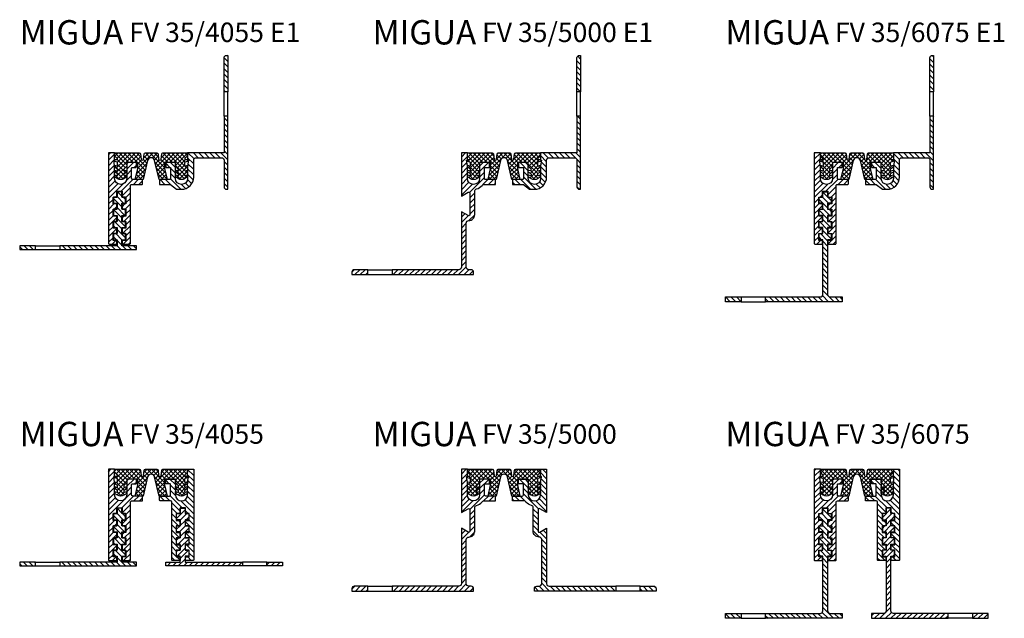
# Model space of a CAD drawing. Units: millimetres. Extents: x -65 to 1227, y -92 to 485.
# Drawn here: x 526 to 931, y -61 to 185 of the extents above; entities that cross this region are included whole.
import ezdxf

# ---------------------------------------------------------------- set-up
doc = ezdxf.new("R2010")
doc.units = ezdxf.units.MM
doc.layers.add('AM_0', color=7, linetype='Continuous', lineweight=50)
doc.layers.add('GEOMETRIE', color=4, linetype='Continuous')
doc.layers.add('SCHRAFFUR', color=3, linetype='Continuous')
doc.styles.add('ISO 8', font='iso8.shx', dxfattribs={"oblique": 15})
doc.styles.add('MIGUA', font='iso8.shx')
pattern_1 = [(135, (0, 0), (1.122532, 1.122532), [])]
pattern_2 = [(45, (0, 0), (1.122532, -1.122532), [])]

# ---------------------------------------------------------------- blocks, each defined once
blk = doc.blocks.new('FV35EINL')
at = {"layer": 'SCHRAFFUR'}
h = blk.add_hatch(dxfattribs=at)
h.set_pattern_fill('ANSI37', color=256, scale=0.4, style=0)
edge = h.paths.add_edge_path()
edge.add_line((5.5, -4), (5.5, -6.43))
edge.add_line((5.5, -6.43), (6.56, -11))
edge.add_line((6.56, -11), (3.27, -11))
edge.add_line((3.27, -11), (1.46, -3.16))
edge.add_arc((0, -3.5), 1.5, 13, 90)
edge.add_arc((0, -3.5), 1.5, 90, 167)
edge.add_line((-1.46, -3.16), (-3.27, -11))
edge.add_line((-3.27, -11), (-6.56, -11))
edge.add_line((-6.56, -11), (-5.5, -6.43))
edge.add_line((-5.5, -6.43), (-5.5, -4))
edge.add_line((-5.5, -4), (-10, -4))
edge.add_line((-10, -4), (-10, -5.55))
edge.add_line((-10, -5.55), (-11.16, -6.72))
edge.add_arc((-10.95, -6.93), 0.3, 135, 180)
edge.add_line((-11.25, -6.93), (-11.25, -7.04))
edge.add_arc((-10.95, -7.04), 0.3, 180, 284.5222)
edge.add_line((-10.87, -7.33), (-10, -7.11))
edge.add_line((-10, -7.11), (-10, -7.95))
edge.add_line((-10, -7.95), (-11.11, -8.68))
edge.add_arc((-10.95, -8.93), 0.3, 123.0773, 180)
edge.add_line((-11.25, -8.93), (-11.25, -9.05))
edge.add_arc((-10.95, -9.05), 0.3, 180, 285)
edge.add_line((-10.87, -9.34), (-10, -9.11))
edge.add_line((-10, -9.11), (-10, -9.92))
edge.add_line((-10, -9.92), (-11.22, -10.65))
edge.add_arc((-12.5, -8.5), 2.5, 239.1378, 300.8622, ccw=False)
edge.add_line((-13.78, -10.65), (-15, -9.92))
edge.add_line((-15, -9.92), (-15, -9.11))
edge.add_line((-15, -9.11), (-14.13, -9.34))
edge.add_arc((-14.05, -9.05), 0.3, 255, 360)
edge.add_line((-13.75, -9.05), (-13.75, -8.8))
edge.add_arc((-14.05, -8.8), 0.3, 360, 420)
edge.add_line((-13.9, -8.54), (-15, -7.91))
edge.add_line((-15, -7.91), (-15, -7.11))
edge.add_line((-15, -7.11), (-14.13, -7.34))
edge.add_arc((-14.05, -7.05), 0.3, 255, 360)
edge.add_line((-13.75, -7.05), (-13.75, -6.8))
edge.add_arc((-14.05, -6.8), 0.3, 360, 420)
edge.add_line((-13.9, -6.54), (-15, -5.91))
edge.add_line((-15, -5.91), (-15.03, -5.1))
edge.add_line((-15.03, -5.1), (-14.13, -5.34))
edge.add_arc((-14.05, -5.05), 0.3, 255, 360)
edge.add_line((-13.75, -5.05), (-13.75, -4.1))
edge.add_arc((-14.05, -4.1), 0.3, 360, 435)
edge.add_line((-13.97, -3.81), (-15.24, -3.47))
edge.add_line((-15.24, -3.47), (-15, -2.8))
edge.add_line((-15, -2.8), (-14.13, -2.8))
edge.add_arc((-14.13, -2.5), 0.3, 270, 405)
edge.add_line((-13.92, -2.29), (-15, -1.21))
edge.add_line((-15, -1.21), (-15, 0))
edge.add_line((-15, 0), (-4.85, 0))
edge.add_arc((-4.85, -0.5), 0.5, 6.9181, 90, ccw=False)
edge.add_line((-4.35, -0.44), (-4.1, -2.56))
edge.add_arc((-3.6, -2.5), 0.5, 186.9181, 353.0819)
edge.add_line((-3.1, -2.56), (-2.85, -0.44))
edge.add_arc((-2.35, -0.5), 0.5, 90, 173.0819, ccw=False)
edge.add_line((-2.35, 0), (0, 0))
edge.add_line((0, 0), (2.35, 0))
edge.add_arc((2.35, -0.5), 0.5, 6.9181, 90, ccw=False)
edge.add_line((2.85, -0.44), (3.1, -2.56))
edge.add_arc((3.6, -2.5), 0.5, 186.9181, 353.0819)
edge.add_line((4.1, -2.56), (4.35, -0.44))
edge.add_arc((4.85, -0.5), 0.5, 90, 173.0819, ccw=False)
edge.add_line((4.85, 0), (15, 0))
edge.add_line((15, 0), (15, -1.21))
edge.add_line((15, -1.21), (13.92, -2.29))
edge.add_arc((14.13, -2.5), 0.3, 135, 270)
edge.add_line((14.13, -2.8), (15, -2.8))
edge.add_line((15, -2.8), (15.24, -3.47))
edge.add_line((15.24, -3.47), (13.97, -3.81))
edge.add_arc((14.05, -4.1), 0.3, 105, 180)
edge.add_line((13.75, -4.1), (13.75, -5.05))
edge.add_arc((14.05, -5.05), 0.3, 180, 285)
edge.add_line((14.13, -5.34), (15.03, -5.1))
edge.add_line((15.03, -5.1), (15, -5.91))
edge.add_line((15, -5.91), (13.9, -6.54))
edge.add_arc((14.05, -6.8), 0.3, 120, 180)
edge.add_line((13.75, -6.8), (13.75, -7.05))
edge.add_arc((14.05, -7.05), 0.3, 180, 285)
edge.add_line((14.13, -7.34), (15, -7.11))
edge.add_line((15, -7.11), (15, -7.91))
edge.add_line((15, -7.91), (13.9, -8.54))
edge.add_arc((14.05, -8.8), 0.3, 120, 180)
edge.add_line((13.75, -8.8), (13.75, -9.05))
edge.add_arc((14.05, -9.05), 0.3, 180, 285)
edge.add_line((14.13, -9.34), (15, -9.11))
edge.add_line((15, -9.11), (15, -9.92))
edge.add_line((15, -9.92), (13.78, -10.65))
edge.add_arc((12.5, -8.5), 2.5, 239.1378, 300.8622, ccw=False)
edge.add_line((11.22, -10.65), (10, -9.92))
edge.add_line((10, -9.92), (10, -9.11))
edge.add_line((10, -9.11), (10.87, -9.34))
edge.add_arc((10.95, -9.05), 0.3, 255, 360)
edge.add_line((11.25, -9.05), (11.25, -8.93))
edge.add_arc((10.95, -8.93), 0.3, 0, 56.9227)
edge.add_line((11.11, -8.68), (10, -7.95))
edge.add_line((10, -7.95), (10, -7.11))
edge.add_line((10, -7.11), (10.87, -7.33))
edge.add_arc((10.95, -7.04), 0.3, 255.4778, 360)
edge.add_line((11.25, -7.04), (11.25, -6.93))
edge.add_arc((10.95, -6.93), 0.3, 360, 405)
edge.add_line((11.16, -6.72), (10, -5.55))
edge.add_line((10, -5.55), (10, -4))
edge.add_line((10, -4), (5.5, -4))
at = {"layer": 'GEOMETRIE'}
blk.add_lwpolyline([(5.5, -4), (5.5, -6.43), (6.56, -11), (3.27, -11), (1.46, -3.16, 0.349216), (0, -2, 0.349216), (-1.46, -3.16), (-3.27, -11), (-6.56, -11), (-5.5, -6.43), (-5.5, -4), (-10, -4), (-10, -5.55), (-11.16, -6.72, 0.198912), (-11.25, -6.93), (-11.25, -7.04, 0.490556), (-10.87, -7.33), (-10, -7.11), (-10, -7.95), (-11.11, -8.68, 0.253608), (-11.25, -8.93), (-11.25, -9.05, 0.493145), (-10.87, -9.34), (-10, -9.11), (-10, -9.92), (-11.22, -10.65, -0.27603), (-13.78, -10.65), (-15, -9.92), (-15, -9.11), (-14.13, -9.34, 0.493145), (-13.75, -9.05), (-13.75, -8.8, 0.267949), (-13.9, -8.54), (-15, -7.91), (-15, -7.11), (-14.13, -7.34, 0.493145), (-13.75, -7.05), (-13.75, -6.8, 0.267949), (-13.9, -6.54), (-15, -5.91), (-15.03, -5.1), (-14.13, -5.34, 0.493145), (-13.75, -5.05), (-13.75, -4.1, 0.339454), (-13.97, -3.81), (-15.24, -3.47), (-15, -2.8), (-14.13, -2.8, 0.668179), (-13.92, -2.29), (-15, -1.21), (-15, 0), (-4.85, 0, -0.379275), (-4.35, -0.44), (-4.1, -2.56, 0.886001), (-3.1, -2.56), (-2.85, -0.44, -0.379275), (-2.35, 0), (0, 0), (2.35, 0, -0.379275), (2.85, -0.44), (3.1, -2.56, 0.886001), (4.1, -2.56), (4.35, -0.44, -0.379275), (4.85, 0), (15, 0), (15, -1.21), (13.92, -2.29, 0.668179), (14.13, -2.8), (15, -2.8), (15.24, -3.47), (13.97, -3.81, 0.339454), (13.75, -4.1), (13.75, -5.05, 0.493145), (14.13, -5.34), (15.03, -5.1), (15, -5.91), (13.9, -6.54, 0.267949), (13.75, -6.8), (13.75, -7.05, 0.493145), (14.13, -7.34), (15, -7.11), (15, -7.91), (13.9, -8.54, 0.267949), (13.75, -8.8), (13.75, -9.05, 0.493145), (14.13, -9.34), (15, -9.11), (15, -9.92), (13.78, -10.65, -0.27603), (11.22, -10.65), (10, -9.92), (10, -9.11), (10.87, -9.34, 0.493145), (11.25, -9.05), (11.25, -8.93, 0.253608), (11.11, -8.68), (10, -7.95), (10, -7.11), (10.87, -7.33, 0.490556), (11.25, -7.04), (11.25, -6.93, 0.198912), (11.16, -6.72), (10, -5.55), (10, -4)], format="xyb", close=True, dxfattribs=at)
blk = doc.blocks.new('Profilbezeichnung')
at = {"layer": 'AM_0', "style": 'MIGUA'}
blk.add_text('MIGUA', height=10, dxfattribs=at).set_placement((0, 4.5))
at = {"layer": 'AM_0', "style": 'ISO 8', "oblique": 15}
blk.add_attdef('PROFFILBEZEICHNUNG', (45, 5.5), '', height=8, dxfattribs=at)
blk = doc.blocks.new('FV35O455')
at = {"layer": 'GEOMETRIE'}
blk.add_lwpolyline([(-11.9, -31), (-11.9, -33.2), (-10.35, -33.2), (-10.35, -36), (-11.9, -36), (-11.9, -37.5), (-8.8, -37.5, 0.414214), (-8.5, -37.2), (-8.5, -13.5, -0.414214), (-8, -13), (-3.8, -13, 0.414214), (-3.5, -12.7), (-3.5, -11.3, 0.414214), (-3.8, -11), (-7.5, -11, -0.414214), (-8, -10.5), (-8, -6.3, -0.414214), (-7.7, -6), (-6.3, -6, 0.414214), (-6, -5.7), (-6, -4.3, 0.414214), (-6.3, -4), (-9.7, -4, 0.414214), (-10, -4.3), (-10, -10.5, -1), (-15, -10.5), (-15, -5.3), (-15.3, -3), (-15, -3), (-15, 0), (-17.5, 0), (-17.5, -37.2, 0.414214), (-17.2, -37.5), (-14.1, -37.5), (-14.1, -36), (-15.65, -36), (-15.65, -33.2), (-14.1, -33.2), (-14.1, -31), (-15.65, -31), (-15.65, -28.2), (-14.1, -28.2), (-14.1, -26), (-15.65, -26), (-15.65, -23.2), (-14.1, -23.2), (-14.1, -21), (-15.65, -21), (-15.65, -18.2), (-14.1, -18.2), (-14.1, -15.8), (-11.9, -15.8), (-11.9, -18.2), (-10.35, -18.2), (-10.35, -21), (-11.9, -21), (-11.9, -23.2), (-10.35, -23.2), (-10.35, -26), (-11.9, -26), (-11.9, -28.2), (-10.35, -28.2), (-10.35, -31)], format="xyb", close=True, dxfattribs=at)
blk = doc.blocks.new('FV354055')
at = {"layer": 'GEOMETRIE'}
blk.add_blockref('FV35O455', (15, 0), dxfattribs=at)
blk = doc.blocks.new('W50')
at = {"layer": 'GEOMETRIE'}
for p, q in [((-32.5, -38.2), (-22.5, -38.2)), ((-32.5, -39.7), (-22.5, -39.7))]:
    blk.add_line(p, q, dxfattribs=at)
at = {"layer": 'GEOMETRIE', "color": 4}
for points in [[(3, -16), (1, -16), (1, -18.2), (-0.5, -18.2), (-0.5, -20.7), (1, -20.7), (1, -23.2), (-0.5, -23.2), (-0.5, -25.7), (1, -25.7), (1, -28.2), (-0.5, -28.2), (-0.5, -30.7), (1, -30.7), (1, -33.2), (-0.5, -33.2), (-0.5, -35.7), (1, -35.7), (1, -38.2), (-22.5, -38.2), (-22.5, -39.7), (9, -39.7), (9, -38.2), (3, -38.2), (3, -35.7), (4.5, -35.7), (4.5, -33.2), (3, -33.2), (3, -30.7), (4.5, -30.7), (4.5, -28.2), (3, -28.2), (3, -25.7), (4.5, -25.7), (4.5, -23.2), (3, -23.2), (3, -20.7), (4.5, -20.7), (4.5, -18.2), (3, -18.2)], [(-39, -38.2), (-39, -39.7), (-32.5, -39.7), (-32.5, -38.2)]]:
    blk.add_lwpolyline(points, close=True, dxfattribs=at)
blk = doc.blocks.new('FV35-4055')
at = {"layer": 'SCHRAFFUR'}
h = blk.add_hatch(dxfattribs=at)
h.set_pattern_fill('ANSI31', color=256, scale=0.5, style=0)
edge = h.paths.add_edge_path()
edge.add_line((-11.9, -31), (-11.9, -33.2))
edge.add_line((-11.9, -33.2), (-10.35, -33.2))
edge.add_line((-10.35, -33.2), (-10.35, -36))
edge.add_line((-10.35, -36), (-11.9, -36))
edge.add_line((-11.9, -36), (-11.9, -37.5))
edge.add_line((-11.9, -37.5), (-8.8, -37.5))
edge.add_arc((-8.8, -37.2), 0.3, 270, 360)
edge.add_line((-8.5, -37.2), (-8.5, -13.5))
edge.add_arc((-8, -13.5), 0.5, 90, 180, ccw=False)
edge.add_line((-8, -13), (-3.8, -13))
edge.add_arc((-3.8, -12.7), 0.3, 270, 360)
edge.add_line((-3.5, -12.7), (-3.5, -11.3))
edge.add_arc((-3.8, -11.3), 0.3, 0, 90)
edge.add_line((-3.8, -11), (-7.5, -11))
edge.add_arc((-7.5, -10.5), 0.5, 180, 270, ccw=False)
edge.add_line((-8, -10.5), (-8, -6.3))
edge.add_arc((-7.7, -6.3), 0.3, 90, 180, ccw=False)
edge.add_line((-7.7, -6), (-6.3, -6))
edge.add_arc((-6.3, -5.7), 0.3, 270, 360)
edge.add_line((-6, -5.7), (-6, -4.3))
edge.add_arc((-6.3, -4.3), 0.3, 0, 90)
edge.add_line((-6.3, -4), (-9.7, -4))
edge.add_arc((-9.7, -4.3), 0.3, 90, 180)
edge.add_line((-10, -4.3), (-10, -10.5))
edge.add_arc((-12.5, -10.5), 2.5, -180, 0, ccw=False)
edge.add_line((-15, -10.5), (-15, -5.3))
edge.add_line((-15, -5.3), (-15.3, -3))
edge.add_line((-15.3, -3), (-15, -3))
edge.add_line((-15, -3), (-15, 0))
edge.add_line((-15, 0), (-17.5, 0))
edge.add_line((-17.5, 0), (-17.5, -37.2))
edge.add_arc((-17.2, -37.2), 0.3, 180, 270)
edge.add_line((-17.2, -37.5), (-14.1, -37.5))
edge.add_line((-14.1, -37.5), (-14.1, -36))
edge.add_line((-14.1, -36), (-15.65, -36))
edge.add_line((-15.65, -36), (-15.65, -33.2))
edge.add_line((-15.65, -33.2), (-14.1, -33.2))
edge.add_line((-14.1, -33.2), (-14.1, -31))
edge.add_line((-14.1, -31), (-15.65, -31))
edge.add_line((-15.65, -31), (-15.65, -28.2))
edge.add_line((-15.65, -28.2), (-14.1, -28.2))
edge.add_line((-14.1, -28.2), (-14.1, -26))
edge.add_line((-14.1, -26), (-15.65, -26))
edge.add_line((-15.65, -26), (-15.65, -23.2))
edge.add_line((-15.65, -23.2), (-14.1, -23.2))
edge.add_line((-14.1, -23.2), (-14.1, -21))
edge.add_line((-14.1, -21), (-15.65, -21))
edge.add_line((-15.65, -21), (-15.65, -18.2))
edge.add_line((-15.65, -18.2), (-14.1, -18.2))
edge.add_line((-14.1, -18.2), (-14.1, -15.8))
edge.add_line((-14.1, -15.8), (-11.9, -15.8))
edge.add_line((-11.9, -15.8), (-11.9, -18.2))
edge.add_line((-11.9, -18.2), (-10.35, -18.2))
edge.add_line((-10.35, -18.2), (-10.35, -21))
edge.add_line((-10.35, -21), (-11.9, -21))
edge.add_line((-11.9, -21), (-11.9, -23.2))
edge.add_line((-11.9, -23.2), (-10.35, -23.2))
edge.add_line((-10.35, -23.2), (-10.35, -26))
edge.add_line((-10.35, -26), (-11.9, -26))
edge.add_line((-11.9, -26), (-11.9, -28.2))
edge.add_line((-11.9, -28.2), (-10.35, -28.2))
edge.add_line((-10.35, -28.2), (-10.35, -31))
edge.add_line((-10.35, -31), (-11.9, -31))
h = blk.add_hatch(dxfattribs=at)
h.set_pattern_fill('ANSI31', color=256, scale=0.5, style=0)
h.set_pattern_definition(pattern_1)
edge = h.paths.add_edge_path()
edge.add_line((11.9, -31), (11.9, -33.2))
edge.add_line((11.9, -33.2), (10.35, -33.2))
edge.add_line((10.35, -33.2), (10.35, -36))
edge.add_line((10.35, -36), (11.9, -36))
edge.add_line((11.9, -36), (11.9, -37.5))
edge.add_line((11.9, -37.5), (8.8, -37.5))
edge.add_arc((8.8, -37.2), 0.3, 180, 270, ccw=False)
edge.add_line((8.5, -37.2), (8.5, -13.5))
edge.add_arc((8, -13.5), 0.5, 0, 90)
edge.add_line((8, -13), (3.8, -13))
edge.add_arc((3.8, -12.7), 0.3, 180, 270, ccw=False)
edge.add_line((3.5, -12.7), (3.5, -11.3))
edge.add_arc((3.8, -11.3), 0.3, 90, 180, ccw=False)
edge.add_line((3.8, -11), (7.5, -11))
edge.add_arc((7.5, -10.5), 0.5, 270, 360)
edge.add_line((8, -10.5), (8, -6.3))
edge.add_arc((7.7, -6.3), 0.3, 0, 90)
edge.add_line((7.7, -6), (6.3, -6))
edge.add_arc((6.3, -5.7), 0.3, 180, 270, ccw=False)
edge.add_line((6, -5.7), (6, -4.3))
edge.add_arc((6.3, -4.3), 0.3, 90, 180, ccw=False)
edge.add_line((6.3, -4), (9.7, -4))
edge.add_arc((9.7, -4.3), 0.3, 0, 90, ccw=False)
edge.add_line((10, -4.3), (10, -10.5))
edge.add_arc((12.5, -10.5), 2.5, 180, 360)
edge.add_line((15, -10.5), (15, -5.3))
edge.add_line((15, -5.3), (15.3, -3))
edge.add_line((15.3, -3), (15, -3))
edge.add_line((15, -3), (15, 0))
edge.add_line((15, 0), (17.5, 0))
edge.add_line((17.5, 0), (17.5, -37.2))
edge.add_arc((17.2, -37.2), 0.3, -90, 0, ccw=False)
edge.add_line((17.2, -37.5), (14.1, -37.5))
edge.add_line((14.1, -37.5), (14.1, -36))
edge.add_line((14.1, -36), (15.65, -36))
edge.add_line((15.65, -36), (15.65, -33.2))
edge.add_line((15.65, -33.2), (14.1, -33.2))
edge.add_line((14.1, -33.2), (14.1, -31))
edge.add_line((14.1, -31), (15.65, -31))
edge.add_line((15.65, -31), (15.65, -28.2))
edge.add_line((15.65, -28.2), (14.1, -28.2))
edge.add_line((14.1, -28.2), (14.1, -26))
edge.add_line((14.1, -26), (15.65, -26))
edge.add_line((15.65, -26), (15.65, -23.2))
edge.add_line((15.65, -23.2), (14.1, -23.2))
edge.add_line((14.1, -23.2), (14.1, -21))
edge.add_line((14.1, -21), (15.65, -21))
edge.add_line((15.65, -21), (15.65, -18.2))
edge.add_line((15.65, -18.2), (14.1, -18.2))
edge.add_line((14.1, -18.2), (14.1, -15.8))
edge.add_line((14.1, -15.8), (11.9, -15.8))
edge.add_line((11.9, -15.8), (11.9, -18.2))
edge.add_line((11.9, -18.2), (10.35, -18.2))
edge.add_line((10.35, -18.2), (10.35, -21))
edge.add_line((10.35, -21), (11.9, -21))
edge.add_line((11.9, -21), (11.9, -23.2))
edge.add_line((11.9, -23.2), (10.35, -23.2))
edge.add_line((10.35, -23.2), (10.35, -26))
edge.add_line((10.35, -26), (11.9, -26))
edge.add_line((11.9, -26), (11.9, -28.2))
edge.add_line((11.9, -28.2), (10.35, -28.2))
edge.add_line((10.35, -28.2), (10.35, -31))
edge.add_line((10.35, -31), (11.9, -31))
h = blk.add_hatch(dxfattribs=at)
h.set_pattern_fill('ANSI31', color=256, scale=0.5, angle=90, style=0)
h.paths.add_polyline_path([(-6, -38.2), (-12, -38.2), (-12, -35.7), (-10.5, -35.7), (-10.5, -33.2), (-12, -33.2), (-12, -30.7), (-10.5, -30.7), (-10.5, -28.2), (-12, -28.2), (-12, -25.7), (-10.5, -25.7), (-10.5, -23.2), (-12, -23.2), (-12, -20.7), (-10.5, -20.7), (-10.5, -18.2), (-12, -18.2), (-12, -16), (-14, -16), (-14, -18.2), (-15.5, -18.2), (-15.5, -20.7), (-14, -20.7), (-14, -23.2), (-15.5, -23.2), (-15.5, -25.7), (-14, -25.7), (-14, -28.2), (-15.5, -28.2), (-15.5, -30.7), (-14, -30.7), (-14, -33.2), (-15.5, -33.2), (-15.5, -35.7), (-14, -35.7), (-14, -38.2), (-37.5, -38.2), (-37.5, -39.7), (-6, -39.7)])
h.paths.add_polyline_path([(-47.5, -38.2), (-54, -38.2), (-54, -39.7), (-47.5, -39.7)])
h = blk.add_hatch(dxfattribs=at)
h.set_pattern_fill('ANSI31', color=256, scale=0.5, angle=90, style=0)
h.set_pattern_definition(pattern_2)
h.paths.add_polyline_path([(14, -38.2), (14, -35.7), (15.5, -35.7), (15.5, -33.2), (14, -33.2), (14, -30.7), (15.5, -30.7), (15.5, -28.2), (14, -28.2), (14, -25.7), (15.5, -25.7), (15.5, -23.2), (14, -23.2), (14, -20.7), (15.5, -20.7), (15.5, -18.2), (14, -18.2), (14, -16), (12, -16), (12, -18.2), (10.5, -18.2), (10.5, -20.7), (12, -20.7), (12, -23.2), (10.5, -23.2), (10.5, -25.7), (12, -25.7), (12, -28.2), (10.5, -28.2), (10.5, -30.7), (12, -30.7), (12, -33.2), (10.5, -33.2), (10.5, -35.7), (12, -35.7), (12, -38.2), (6, -38.2), (6, -39.7), (37.5, -39.7), (37.5, -38.2)])
h.paths.add_polyline_path([(47.5, -38.2), (47.5, -39.7), (54, -39.7), (54, -38.2)])
blk.add_blockref('FV35EINL', (0, 0))
blk.add_blockref('Profilbezeichnung', (-54, 5), dxfattribs=at).add_auto_attribs({'PROFFILBEZEICHNUNG': 'FV 35/4055'})
for name in ['FV354055', 'W50']:
    blk.add_blockref(name, (-15, 0), dxfattribs=at)
at = {"layer": 'SCHRAFFUR', "xscale": -1}
for name in ['FV354055', 'W50']:
    blk.add_blockref(name, (15, 0), dxfattribs=at)
blk = doc.blocks.new('FV355000')
at = {"layer": 'GEOMETRIE'}
for p, q in [((-41, -48), (-31, -48)), ((-41, -48), (-31, -48)), ((-41, -50), (-31, -50))]:
    blk.add_line(p, q, dxfattribs=at)
for points in [[(9, -4), (5, -4), (5, -10.5, -1), (0, -10.5), (0, -5.3), (-0.4, -3), (0, -3), (0, 0), (-2.5, 0), (-2.5, -17.8), (0.25, -16.22, -0.57735), (1, -16.65), (1, -25.35, -0.57735), (0.25, -25.78), (-2.5, -24.2), (-2.5, -47, -0.414214), (-3.5, -48), (-31, -48), (-31, -50), (2.5, -50), (2.5, -49, 0.414214), (1.5, -48), (0.5, -48, -0.414214), (-0.5, -47), (-0.5, -28.85, -0.414214), (0.5, -27.85, 0.414214), (3, -25.35), (3, -15.79, -0.335437), (3.73, -14.83, 0.152361), (5.97, -13.36, -0.223888), (6.74, -13), (11.5, -13), (11.5, -11), (7.5, -11, -0.529645), (7, -10.26), (7, -6), (9, -6)], [(-41, -50), (-41, -48), (-46.5, -48, 0.414214), (-47.5, -49), (-47.5, -50)]]:
    blk.add_lwpolyline(points, format="xyb", close=True, dxfattribs=at)
blk = doc.blocks.new('FV35-5000')
at = {"layer": 'SCHRAFFUR'}
h = blk.add_hatch(dxfattribs=at)
h.set_pattern_fill('ANSI31', color=256, scale=0.5, style=0)
h.paths.add_polyline_path([(-15.5, -28.85, -0.414214), (-14.5, -27.85, 0.414214), (-12, -25.35), (-12, -15.79, -0.335437), (-11.27, -14.83, 0.152361), (-9.03, -13.36, -0.223888), (-8.26, -13), (-3.5, -13), (-3.5, -11), (-7.5, -11, -0.529645), (-8, -10.26), (-8, -6), (-6, -6), (-6, -4), (-10, -4), (-10, -10.5, -1), (-15, -10.5), (-15, -5.91), (-15.02, -5.16), (-15.4, -3), (-15.07, -3), (-15, -2.8), (-15, 0), (-17.5, 0), (-17.5, -17.8), (-14.75, -16.22, -0.57735), (-14, -16.65), (-14, -25.35, -0.57735), (-14.75, -25.78), (-17.5, -24.2), (-17.5, -47, -0.414214), (-18.5, -48), (-46, -48), (-46, -50), (-12.5, -50), (-12.5, -49, 0.414214), (-13.5, -48), (-14.5, -48, -0.414214), (-15.5, -47)])
h.paths.add_polyline_path([(-56, -48), (-61.5, -48, 0.414214), (-62.5, -49), (-62.5, -50), (-56, -50)])
h = blk.add_hatch(dxfattribs=at)
h.set_pattern_fill('ANSI31', color=256, scale=0.5, style=0)
h.set_pattern_definition(pattern_1)
h.paths.add_polyline_path([(15.5, -28.85, 0.414214), (14.5, -27.85, -0.414214), (12, -25.35), (12, -15.79, 0.335437), (11.27, -14.83, -0.152361), (9.03, -13.36, 0.223888), (8.26, -13), (3.5, -13), (3.5, -11), (7.5, -11, 0.529645), (8, -10.26), (8, -6), (6, -6), (6, -4), (10, -4), (10, -10.5, 1), (15, -10.5), (15, -5.91), (15.02, -5.16), (15.4, -3), (15.07, -3), (15, -2.8), (15, 0), (17.5, 0), (17.5, -17.8), (14.75, -16.22, 0.57735), (14, -16.65), (14, -25.35, 0.57735), (14.75, -25.78), (17.5, -24.2), (17.5, -47, 0.414214), (18.5, -48), (46, -48), (46, -50), (12.5, -50), (12.5, -49, -0.414214), (13.5, -48), (14.5, -48, 0.414214), (15.5, -47)])
h.paths.add_polyline_path([(56, -48), (61.5, -48, -0.414214), (62.5, -49), (62.5, -50), (56, -50)])
blk.add_blockref('FV35EINL', (0, 0))
blk.add_blockref('Profilbezeichnung', (-54, 5), dxfattribs=at).add_auto_attribs({'PROFFILBEZEICHNUNG': 'FV 35/5000'})
blk.add_blockref('FV355000', (-15, 0), dxfattribs=at)
at = {"layer": 'SCHRAFFUR', "xscale": -1}
blk.add_blockref('FV355000', (15, 0), dxfattribs=at)
blk = doc.blocks.new('W70')
at = {"layer": 'GEOMETRIE'}
for p, q in [((-32.5, -59.2), (-22.5, -59.2)), ((-32.5, -61.2), (-22.5, -61.2))]:
    blk.add_line(p, q, dxfattribs=at)
blk.add_lwpolyline([(-22.5, -59.2), (0, -59.2, 0.414214), (1, -58.2), (1, -35.7), (-0.5, -35.7), (-0.5, -33.2), (1, -33.2), (1, -30.7), (-0.5, -30.7), (-0.5, -28.2), (1, -28.2), (1, -25.7), (-0.5, -25.7), (-0.5, -23.2), (1, -23.2), (1, -20.7), (-0.5, -20.7), (-0.5, -18.2), (1, -18.2), (1, -16), (3, -16), (3, -18.2), (4.5, -18.2), (4.5, -20.7), (3, -20.7), (3, -23.2), (4.5, -23.2), (4.5, -25.7), (3, -25.7), (3, -28.2), (4.5, -28.2), (4.5, -30.7), (3, -30.7), (3, -33.2), (4.5, -33.2), (4.5, -35.7), (3, -35.7), (3, -58.2, 0.414214), (4, -59.2), (9, -59.2), (9, -61.2), (-22.5, -61.2)], format="xyb", close=True, dxfattribs=at)
blk.add_lwpolyline([(-39, -59.2), (-32.5, -59.2), (-32.5, -61.2), (-39, -61.2)], close=True, dxfattribs=at)
blk = doc.blocks.new('FV35-6075')
at = {"layer": 'SCHRAFFUR'}
h = blk.add_hatch(dxfattribs=at)
h.set_pattern_fill('ANSI31', color=256, scale=0.5, style=0)
edge = h.paths.add_edge_path()
edge.add_line((-11.9, -31), (-11.9, -33.2))
edge.add_line((-11.9, -33.2), (-10.35, -33.2))
edge.add_line((-10.35, -33.2), (-10.35, -36))
edge.add_line((-10.35, -36), (-11.9, -36))
edge.add_line((-11.9, -36), (-11.9, -37.5))
edge.add_line((-11.9, -37.5), (-8.8, -37.5))
edge.add_arc((-8.8, -37.2), 0.3, 270, 360)
edge.add_line((-8.5, -37.2), (-8.5, -13.5))
edge.add_arc((-8, -13.5), 0.5, 90, 180, ccw=False)
edge.add_line((-8, -13), (-3.8, -13))
edge.add_arc((-3.8, -12.7), 0.3, 270, 360)
edge.add_line((-3.5, -12.7), (-3.5, -11.3))
edge.add_arc((-3.8, -11.3), 0.3, 0, 90)
edge.add_line((-3.8, -11), (-7.5, -11))
edge.add_arc((-7.5, -10.5), 0.5, 180, 270, ccw=False)
edge.add_line((-8, -10.5), (-8, -6.3))
edge.add_arc((-7.7, -6.3), 0.3, 90, 180, ccw=False)
edge.add_line((-7.7, -6), (-6.3, -6))
edge.add_arc((-6.3, -5.7), 0.3, 270, 360)
edge.add_line((-6, -5.7), (-6, -4.3))
edge.add_arc((-6.3, -4.3), 0.3, 0, 90)
edge.add_line((-6.3, -4), (-9.7, -4))
edge.add_arc((-9.7, -4.3), 0.3, 90, 180)
edge.add_line((-10, -4.3), (-10, -10.5))
edge.add_arc((-12.5, -10.5), 2.5, -180, 0, ccw=False)
edge.add_line((-15, -10.5), (-15, -5.3))
edge.add_line((-15, -5.3), (-15.3, -3))
edge.add_line((-15.3, -3), (-15, -3))
edge.add_line((-15, -3), (-15, 0))
edge.add_line((-15, 0), (-17.5, 0))
edge.add_line((-17.5, 0), (-17.5, -37.2))
edge.add_arc((-17.2, -37.2), 0.3, 180, 270)
edge.add_line((-17.2, -37.5), (-14.1, -37.5))
edge.add_line((-14.1, -37.5), (-14.1, -36))
edge.add_line((-14.1, -36), (-15.65, -36))
edge.add_line((-15.65, -36), (-15.65, -33.2))
edge.add_line((-15.65, -33.2), (-14.1, -33.2))
edge.add_line((-14.1, -33.2), (-14.1, -31))
edge.add_line((-14.1, -31), (-15.65, -31))
edge.add_line((-15.65, -31), (-15.65, -28.2))
edge.add_line((-15.65, -28.2), (-14.1, -28.2))
edge.add_line((-14.1, -28.2), (-14.1, -26))
edge.add_line((-14.1, -26), (-15.65, -26))
edge.add_line((-15.65, -26), (-15.65, -23.2))
edge.add_line((-15.65, -23.2), (-14.1, -23.2))
edge.add_line((-14.1, -23.2), (-14.1, -21))
edge.add_line((-14.1, -21), (-15.65, -21))
edge.add_line((-15.65, -21), (-15.65, -18.2))
edge.add_line((-15.65, -18.2), (-14.1, -18.2))
edge.add_line((-14.1, -18.2), (-14.1, -15.8))
edge.add_line((-14.1, -15.8), (-11.9, -15.8))
edge.add_line((-11.9, -15.8), (-11.9, -18.2))
edge.add_line((-11.9, -18.2), (-10.35, -18.2))
edge.add_line((-10.35, -18.2), (-10.35, -21))
edge.add_line((-10.35, -21), (-11.9, -21))
edge.add_line((-11.9, -21), (-11.9, -23.2))
edge.add_line((-11.9, -23.2), (-10.35, -23.2))
edge.add_line((-10.35, -23.2), (-10.35, -26))
edge.add_line((-10.35, -26), (-11.9, -26))
edge.add_line((-11.9, -26), (-11.9, -28.2))
edge.add_line((-11.9, -28.2), (-10.35, -28.2))
edge.add_line((-10.35, -28.2), (-10.35, -31))
edge.add_line((-10.35, -31), (-11.9, -31))
h = blk.add_hatch(dxfattribs=at)
h.set_pattern_fill('ANSI31', color=256, scale=0.5, style=0)
h.set_pattern_definition(pattern_1)
edge = h.paths.add_edge_path()
edge.add_line((11.9, -31), (11.9, -33.2))
edge.add_line((11.9, -33.2), (10.35, -33.2))
edge.add_line((10.35, -33.2), (10.35, -36))
edge.add_line((10.35, -36), (11.9, -36))
edge.add_line((11.9, -36), (11.9, -37.5))
edge.add_line((11.9, -37.5), (8.8, -37.5))
edge.add_arc((8.8, -37.2), 0.3, 180, 270, ccw=False)
edge.add_line((8.5, -37.2), (8.5, -13.5))
edge.add_arc((8, -13.5), 0.5, 0, 90)
edge.add_line((8, -13), (3.8, -13))
edge.add_arc((3.8, -12.7), 0.3, 180, 270, ccw=False)
edge.add_line((3.5, -12.7), (3.5, -11.3))
edge.add_arc((3.8, -11.3), 0.3, 90, 180, ccw=False)
edge.add_line((3.8, -11), (7.5, -11))
edge.add_arc((7.5, -10.5), 0.5, 270, 360)
edge.add_line((8, -10.5), (8, -6.3))
edge.add_arc((7.7, -6.3), 0.3, 0, 90)
edge.add_line((7.7, -6), (6.3, -6))
edge.add_arc((6.3, -5.7), 0.3, 180, 270, ccw=False)
edge.add_line((6, -5.7), (6, -4.3))
edge.add_arc((6.3, -4.3), 0.3, 90, 180, ccw=False)
edge.add_line((6.3, -4), (9.7, -4))
edge.add_arc((9.7, -4.3), 0.3, 0, 90, ccw=False)
edge.add_line((10, -4.3), (10, -10.5))
edge.add_arc((12.5, -10.5), 2.5, 180, 360)
edge.add_line((15, -10.5), (15, -5.3))
edge.add_line((15, -5.3), (15.3, -3))
edge.add_line((15.3, -3), (15, -3))
edge.add_line((15, -3), (15, 0))
edge.add_line((15, 0), (17.5, 0))
edge.add_line((17.5, 0), (17.5, -37.2))
edge.add_arc((17.2, -37.2), 0.3, -90, 0, ccw=False)
edge.add_line((17.2, -37.5), (14.1, -37.5))
edge.add_line((14.1, -37.5), (14.1, -36))
edge.add_line((14.1, -36), (15.65, -36))
edge.add_line((15.65, -36), (15.65, -33.2))
edge.add_line((15.65, -33.2), (14.1, -33.2))
edge.add_line((14.1, -33.2), (14.1, -31))
edge.add_line((14.1, -31), (15.65, -31))
edge.add_line((15.65, -31), (15.65, -28.2))
edge.add_line((15.65, -28.2), (14.1, -28.2))
edge.add_line((14.1, -28.2), (14.1, -26))
edge.add_line((14.1, -26), (15.65, -26))
edge.add_line((15.65, -26), (15.65, -23.2))
edge.add_line((15.65, -23.2), (14.1, -23.2))
edge.add_line((14.1, -23.2), (14.1, -21))
edge.add_line((14.1, -21), (15.65, -21))
edge.add_line((15.65, -21), (15.65, -18.2))
edge.add_line((15.65, -18.2), (14.1, -18.2))
edge.add_line((14.1, -18.2), (14.1, -15.8))
edge.add_line((14.1, -15.8), (11.9, -15.8))
edge.add_line((11.9, -15.8), (11.9, -18.2))
edge.add_line((11.9, -18.2), (10.35, -18.2))
edge.add_line((10.35, -18.2), (10.35, -21))
edge.add_line((10.35, -21), (11.9, -21))
edge.add_line((11.9, -21), (11.9, -23.2))
edge.add_line((11.9, -23.2), (10.35, -23.2))
edge.add_line((10.35, -23.2), (10.35, -26))
edge.add_line((10.35, -26), (11.9, -26))
edge.add_line((11.9, -26), (11.9, -28.2))
edge.add_line((11.9, -28.2), (10.35, -28.2))
edge.add_line((10.35, -28.2), (10.35, -31))
edge.add_line((10.35, -31), (11.9, -31))
h = blk.add_hatch(dxfattribs=at)
h.set_pattern_fill('ANSI31', color=256, scale=0.5, angle=90, style=0)
h.paths.add_polyline_path([(-6, -59.2), (-11, -59.2, -0.414214), (-12, -58.2), (-12, -35.7), (-10.5, -35.7), (-10.5, -33.2), (-12, -33.2), (-12, -30.7), (-10.5, -30.7), (-10.5, -28.2), (-12, -28.2), (-12, -25.7), (-10.5, -25.7), (-10.5, -23.2), (-12, -23.2), (-12, -20.7), (-10.5, -20.7), (-10.5, -18.2), (-12, -18.2), (-12, -16), (-14, -16), (-14, -18.2), (-15.5, -18.2), (-15.5, -20.7), (-14, -20.7), (-14, -23.2), (-15.5, -23.2), (-15.5, -25.7), (-14, -25.7), (-14, -28.2), (-15.5, -28.2), (-15.5, -30.7), (-14, -30.7), (-14, -33.2), (-15.5, -33.2), (-15.5, -35.7), (-14, -35.7), (-14, -58.2, -0.414214), (-15, -59.2), (-37.5, -59.2), (-37.5, -61.2), (-6, -61.2)])
h.paths.add_polyline_path([(-47.5, -59.2), (-54, -59.2), (-54, -61.2), (-47.5, -61.2)])
h = blk.add_hatch(dxfattribs=at)
h.set_pattern_fill('ANSI31', color=256, scale=0.5, angle=90, style=0)
h.set_pattern_definition(pattern_2)
h.paths.add_polyline_path([(37.5, -61.2), (37.5, -59.2), (15, -59.2, -0.414214), (14, -58.2), (14, -35.7), (15.5, -35.7), (15.5, -33.2), (14, -33.2), (14, -30.7), (15.5, -30.7), (15.5, -28.2), (14, -28.2), (14, -25.7), (15.5, -25.7), (15.5, -23.2), (14, -23.2), (14, -20.7), (15.5, -20.7), (15.5, -18.2), (14, -18.2), (14, -16), (12, -16), (12, -18.2), (10.5, -18.2), (10.5, -20.7), (12, -20.7), (12, -23.2), (10.5, -23.2), (10.5, -25.7), (12, -25.7), (12, -28.2), (10.5, -28.2), (10.5, -30.7), (12, -30.7), (12, -33.2), (10.5, -33.2), (10.5, -35.7), (12, -35.7), (12, -58.2, -0.414214), (11, -59.2), (6, -59.2), (6, -61.2)])
h.paths.add_polyline_path([(47.5, -59.2), (47.5, -61.2), (54, -61.2), (54, -59.2)])
blk.add_blockref('FV35EINL', (0, 0))
blk.add_blockref('Profilbezeichnung', (-54, 5), dxfattribs=at).add_auto_attribs({'PROFFILBEZEICHNUNG': 'FV 35/6075'})
for name in ['FV354055', 'W70']:
    blk.add_blockref(name, (-15, 0), dxfattribs=at)
at = {"layer": 'SCHRAFFUR', "xscale": -1}
for name in ['FV354055', 'W70']:
    blk.add_blockref(name, (15, 0), dxfattribs=at)
blk = doc.blocks.new('FV35E11N')
at = {"layer": 'GEOMETRIE'}
for p, q in [((15, 15), (15, 25)), ((16.5, 23), (16.5, 25)), ((16.5, 17), (16.5, 23)), ((16.5, 15), (16.5, 17))]:
    blk.add_line(p, q, dxfattribs=at)
for points in [[(16.5, 40), (16.5, 25), (15, 25), (15, 39, -0.414214), (16, 40)], [(0, -5.3), (0, -10.5, -1), (-5, -10.5), (-5, -4), (-9, -4), (-9, -6), (-7, -6), (-7, -10.5, -0.414214), (-7.5, -11), (-11.5, -11), (-11.5, -13), (-7, -13), (-4.5, -15), (-2.5, -15, 0.414214), (2.5, -10), (2.5, -3, -0.414214), (3.5, -2), (14, -2, -0.414214), (15, -3), (15, -14, 0.414214), (16, -15), (16.5, -15), (16.5, 15), (15, 15), (15, 0), (0, 0), (0, -3), (0.4, -3)]]:
    blk.add_lwpolyline(points, format="xyb", close=True, dxfattribs=at)
blk = doc.blocks.new('FV35-4055 E1')
at = {"layer": 'SCHRAFFUR'}
h = blk.add_hatch(dxfattribs=at)
h.set_pattern_fill('ANSI31', color=256, scale=0.5, angle=90, style=0)
h.paths.add_polyline_path([(31.5, 15), (30, 15), (30, 0), (15, 0), (15, -2.8), (15.07, -3), (15.4, -3), (15.02, -5.16), (15, -5.91), (15, -10.5, -1), (10, -10.5), (10, -4), (6, -4), (6, -6), (8, -6), (8, -10.5, -0.414214), (7.5, -11), (3.5, -11), (3.5, -13), (8, -13), (10.5, -15), (12.5, -15, 0.414214), (17.5, -10), (17.5, -3, -0.414214), (18.5, -2), (29, -2, -0.414214), (30, -3), (30, -14, 0.414214), (31, -15), (31.5, -15)])
h.paths.add_polyline_path([(31.5, 40), (31, 40, 0.414214), (30, 39), (30, 25), (31.5, 25)])
h = blk.add_hatch(dxfattribs=at)
h.set_pattern_fill('ANSI31', color=256, scale=0.5, style=0)
edge = h.paths.add_edge_path()
edge.add_line((-11.9, -31), (-11.9, -33.2))
edge.add_line((-11.9, -33.2), (-10.35, -33.2))
edge.add_line((-10.35, -33.2), (-10.35, -36))
edge.add_line((-10.35, -36), (-11.9, -36))
edge.add_line((-11.9, -36), (-11.9, -37.5))
edge.add_line((-11.9, -37.5), (-8.8, -37.5))
edge.add_arc((-8.8, -37.2), 0.3, 270, 360)
edge.add_line((-8.5, -37.2), (-8.5, -13.5))
edge.add_arc((-8, -13.5), 0.5, 90, 180, ccw=False)
edge.add_line((-8, -13), (-3.8, -13))
edge.add_arc((-3.8, -12.7), 0.3, 270, 360)
edge.add_line((-3.5, -12.7), (-3.5, -11.3))
edge.add_arc((-3.8, -11.3), 0.3, 0, 90)
edge.add_line((-3.8, -11), (-7.5, -11))
edge.add_arc((-7.5, -10.5), 0.5, 180, 270, ccw=False)
edge.add_line((-8, -10.5), (-8, -6.3))
edge.add_arc((-7.7, -6.3), 0.3, 90, 180, ccw=False)
edge.add_line((-7.7, -6), (-6.3, -6))
edge.add_arc((-6.3, -5.7), 0.3, 270, 360)
edge.add_line((-6, -5.7), (-6, -4.3))
edge.add_arc((-6.3, -4.3), 0.3, 0, 90)
edge.add_line((-6.3, -4), (-9.7, -4))
edge.add_arc((-9.7, -4.3), 0.3, 90, 180)
edge.add_line((-10, -4.3), (-10, -10.5))
edge.add_arc((-12.5, -10.5), 2.5, -180, 0, ccw=False)
edge.add_line((-15, -10.5), (-15, -5.3))
edge.add_line((-15, -5.3), (-15.3, -3))
edge.add_line((-15.3, -3), (-15, -3))
edge.add_line((-15, -3), (-15, 0))
edge.add_line((-15, 0), (-17.5, 0))
edge.add_line((-17.5, 0), (-17.5, -37.2))
edge.add_arc((-17.2, -37.2), 0.3, 180, 270)
edge.add_line((-17.2, -37.5), (-14.1, -37.5))
edge.add_line((-14.1, -37.5), (-14.1, -36))
edge.add_line((-14.1, -36), (-15.65, -36))
edge.add_line((-15.65, -36), (-15.65, -33.2))
edge.add_line((-15.65, -33.2), (-14.1, -33.2))
edge.add_line((-14.1, -33.2), (-14.1, -31))
edge.add_line((-14.1, -31), (-15.65, -31))
edge.add_line((-15.65, -31), (-15.65, -28.2))
edge.add_line((-15.65, -28.2), (-14.1, -28.2))
edge.add_line((-14.1, -28.2), (-14.1, -26))
edge.add_line((-14.1, -26), (-15.65, -26))
edge.add_line((-15.65, -26), (-15.65, -23.2))
edge.add_line((-15.65, -23.2), (-14.1, -23.2))
edge.add_line((-14.1, -23.2), (-14.1, -21))
edge.add_line((-14.1, -21), (-15.65, -21))
edge.add_line((-15.65, -21), (-15.65, -18.2))
edge.add_line((-15.65, -18.2), (-14.1, -18.2))
edge.add_line((-14.1, -18.2), (-14.1, -15.8))
edge.add_line((-14.1, -15.8), (-11.9, -15.8))
edge.add_line((-11.9, -15.8), (-11.9, -18.2))
edge.add_line((-11.9, -18.2), (-10.35, -18.2))
edge.add_line((-10.35, -18.2), (-10.35, -21))
edge.add_line((-10.35, -21), (-11.9, -21))
edge.add_line((-11.9, -21), (-11.9, -23.2))
edge.add_line((-11.9, -23.2), (-10.35, -23.2))
edge.add_line((-10.35, -23.2), (-10.35, -26))
edge.add_line((-10.35, -26), (-11.9, -26))
edge.add_line((-11.9, -26), (-11.9, -28.2))
edge.add_line((-11.9, -28.2), (-10.35, -28.2))
edge.add_line((-10.35, -28.2), (-10.35, -31))
edge.add_line((-10.35, -31), (-11.9, -31))
h = blk.add_hatch(dxfattribs=at)
h.set_pattern_fill('ANSI31', color=256, scale=0.5, angle=90, style=0)
h.paths.add_polyline_path([(-6, -38.2), (-12, -38.2), (-12, -35.7), (-10.5, -35.7), (-10.5, -33.2), (-12, -33.2), (-12, -30.7), (-10.5, -30.7), (-10.5, -28.2), (-12, -28.2), (-12, -25.7), (-10.5, -25.7), (-10.5, -23.2), (-12, -23.2), (-12, -20.7), (-10.5, -20.7), (-10.5, -18.2), (-12, -18.2), (-12, -16), (-14, -16), (-14, -18.2), (-15.5, -18.2), (-15.5, -20.7), (-14, -20.7), (-14, -23.2), (-15.5, -23.2), (-15.5, -25.7), (-14, -25.7), (-14, -28.2), (-15.5, -28.2), (-15.5, -30.7), (-14, -30.7), (-14, -33.2), (-15.5, -33.2), (-15.5, -35.7), (-14, -35.7), (-14, -38.2), (-37.5, -38.2), (-37.5, -39.7), (-6, -39.7)])
h.paths.add_polyline_path([(-47.5, -38.2), (-54, -38.2), (-54, -39.7), (-47.5, -39.7)])
for name, p in [('FV354055', (-15, 0)), ('FV35EINL', (0, 0)), ('W50', (-15, 0))]:
    blk.add_blockref(name, p)
blk.add_blockref('Profilbezeichnung', (-54, 40), dxfattribs=at).add_auto_attribs({'PROFFILBEZEICHNUNG': 'FV 35/4055 E1'})
blk.add_blockref('FV35E11N', (15, 0), dxfattribs=at)
blk = doc.blocks.new('FV35-5000 E1')
at = {"layer": 'SCHRAFFUR'}
h = blk.add_hatch(dxfattribs=at)
h.set_pattern_fill('ANSI31', color=256, scale=0.5, angle=90, style=0)
h.paths.add_polyline_path([(31.5, 15), (30, 15), (30, 0), (15, 0), (15, -2.8), (15.07, -3), (15.4, -3), (15.02, -5.16), (15, -5.91), (15, -10.5, -1), (10, -10.5), (10, -4), (6, -4), (6, -6), (8, -6), (8, -10.5, -0.414214), (7.5, -11), (3.5, -11), (3.5, -13), (8, -13), (10.5, -15), (12.5, -15, 0.414214), (17.5, -10), (17.5, -3, -0.414214), (18.5, -2), (29, -2, -0.414214), (30, -3), (30, -14, 0.414214), (31, -15), (31.5, -15)])
h.paths.add_polyline_path([(31.5, 40), (31, 40, 0.414214), (30, 39), (30, 25), (31.5, 25)])
h = blk.add_hatch(dxfattribs=at)
h.set_pattern_fill('ANSI31', color=256, scale=0.5, style=0)
h.paths.add_polyline_path([(-12.5, -49, 0.414214), (-13.5, -48), (-14.5, -48, -0.414214), (-15.5, -47), (-15.5, -28.85, -0.414214), (-14.5, -27.85, 0.414214), (-12, -25.35), (-12, -15.79, -0.335437), (-11.27, -14.83, 0.152361), (-9.03, -13.36, -0.223888), (-8.26, -13), (-3.5, -13), (-3.5, -11), (-7.5, -11, -0.529645), (-8, -10.26), (-8, -6), (-6, -6), (-6, -4), (-10, -4), (-10, -10.5, -1), (-15, -10.5), (-15, -5.91), (-15.02, -5.16), (-15.4, -3), (-15.07, -3), (-15, -2.8), (-15, 0), (-17.5, 0), (-17.5, -17.8), (-14.75, -16.22, -0.57735), (-14, -16.65), (-14, -25.35, -0.57735), (-14.75, -25.78), (-17.5, -24.2), (-17.5, -47, -0.414214), (-18.5, -48), (-46, -48), (-46, -50), (-12.5, -50)])
h.paths.add_polyline_path([(-56, -48), (-61.5, -48, 0.414214), (-62.5, -49), (-62.5, -50), (-56, -50)])
for name, p in [('FV35EINL', (0, 0)), ('FV355000', (-15, 0))]:
    blk.add_blockref(name, p)
blk.add_blockref('Profilbezeichnung', (-54, 40), dxfattribs=at).add_auto_attribs({'PROFFILBEZEICHNUNG': 'FV 35/5000 E1'})
blk.add_blockref('FV35E11N', (15, 0), dxfattribs=at)
blk = doc.blocks.new('FV35-6075 E1')
at = {"layer": 'SCHRAFFUR'}
h = blk.add_hatch(dxfattribs=at)
h.set_pattern_fill('ANSI31', color=256, scale=0.5, angle=90, style=0)
h.paths.add_polyline_path([(31.5, 15), (30, 15), (30, 0), (15, 0), (15, -2.8), (15.07, -3), (15.4, -3), (15.02, -5.16), (15, -5.91), (15, -10.5, -1), (10, -10.5), (10, -4), (6, -4), (6, -6), (8, -6), (8, -10.5, -0.414214), (7.5, -11), (3.5, -11), (3.5, -13), (8, -13), (10.5, -15), (12.5, -15, 0.414214), (17.5, -10), (17.5, -3, -0.414214), (18.5, -2), (29, -2, -0.414214), (30, -3), (30, -14, 0.414214), (31, -15), (31.5, -15)])
h.paths.add_polyline_path([(31.5, 40), (31, 40, 0.414214), (30, 39), (30, 25), (31.5, 25)])
h = blk.add_hatch(dxfattribs=at)
h.set_pattern_fill('ANSI31', color=256, scale=0.5, style=0)
edge = h.paths.add_edge_path()
edge.add_line((-11.9, -31), (-11.9, -33.2))
edge.add_line((-11.9, -33.2), (-10.35, -33.2))
edge.add_line((-10.35, -33.2), (-10.35, -36))
edge.add_line((-10.35, -36), (-11.9, -36))
edge.add_line((-11.9, -36), (-11.9, -37.5))
edge.add_line((-11.9, -37.5), (-8.8, -37.5))
edge.add_arc((-8.8, -37.2), 0.3, 270, 360)
edge.add_line((-8.5, -37.2), (-8.5, -13.5))
edge.add_arc((-8, -13.5), 0.5, 90, 180, ccw=False)
edge.add_line((-8, -13), (-3.8, -13))
edge.add_arc((-3.8, -12.7), 0.3, 270, 360)
edge.add_line((-3.5, -12.7), (-3.5, -11.3))
edge.add_arc((-3.8, -11.3), 0.3, 0, 90)
edge.add_line((-3.8, -11), (-7.5, -11))
edge.add_arc((-7.5, -10.5), 0.5, 180, 270, ccw=False)
edge.add_line((-8, -10.5), (-8, -6.3))
edge.add_arc((-7.7, -6.3), 0.3, 90, 180, ccw=False)
edge.add_line((-7.7, -6), (-6.3, -6))
edge.add_arc((-6.3, -5.7), 0.3, 270, 360)
edge.add_line((-6, -5.7), (-6, -4.3))
edge.add_arc((-6.3, -4.3), 0.3, 0, 90)
edge.add_line((-6.3, -4), (-9.7, -4))
edge.add_arc((-9.7, -4.3), 0.3, 90, 180)
edge.add_line((-10, -4.3), (-10, -10.5))
edge.add_arc((-12.5, -10.5), 2.5, -180, 0, ccw=False)
edge.add_line((-15, -10.5), (-15, -5.3))
edge.add_line((-15, -5.3), (-15.3, -3))
edge.add_line((-15.3, -3), (-15, -3))
edge.add_line((-15, -3), (-15, 0))
edge.add_line((-15, 0), (-17.5, 0))
edge.add_line((-17.5, 0), (-17.5, -37.2))
edge.add_arc((-17.2, -37.2), 0.3, 180, 270)
edge.add_line((-17.2, -37.5), (-14.1, -37.5))
edge.add_line((-14.1, -37.5), (-14.1, -36))
edge.add_line((-14.1, -36), (-15.65, -36))
edge.add_line((-15.65, -36), (-15.65, -33.2))
edge.add_line((-15.65, -33.2), (-14.1, -33.2))
edge.add_line((-14.1, -33.2), (-14.1, -31))
edge.add_line((-14.1, -31), (-15.65, -31))
edge.add_line((-15.65, -31), (-15.65, -28.2))
edge.add_line((-15.65, -28.2), (-14.1, -28.2))
edge.add_line((-14.1, -28.2), (-14.1, -26))
edge.add_line((-14.1, -26), (-15.65, -26))
edge.add_line((-15.65, -26), (-15.65, -23.2))
edge.add_line((-15.65, -23.2), (-14.1, -23.2))
edge.add_line((-14.1, -23.2), (-14.1, -21))
edge.add_line((-14.1, -21), (-15.65, -21))
edge.add_line((-15.65, -21), (-15.65, -18.2))
edge.add_line((-15.65, -18.2), (-14.1, -18.2))
edge.add_line((-14.1, -18.2), (-14.1, -15.8))
edge.add_line((-14.1, -15.8), (-11.9, -15.8))
edge.add_line((-11.9, -15.8), (-11.9, -18.2))
edge.add_line((-11.9, -18.2), (-10.35, -18.2))
edge.add_line((-10.35, -18.2), (-10.35, -21))
edge.add_line((-10.35, -21), (-11.9, -21))
edge.add_line((-11.9, -21), (-11.9, -23.2))
edge.add_line((-11.9, -23.2), (-10.35, -23.2))
edge.add_line((-10.35, -23.2), (-10.35, -26))
edge.add_line((-10.35, -26), (-11.9, -26))
edge.add_line((-11.9, -26), (-11.9, -28.2))
edge.add_line((-11.9, -28.2), (-10.35, -28.2))
edge.add_line((-10.35, -28.2), (-10.35, -31))
edge.add_line((-10.35, -31), (-11.9, -31))
h = blk.add_hatch(dxfattribs=at)
h.set_pattern_fill('ANSI31', color=256, scale=0.5, angle=90, style=0)
h.paths.add_polyline_path([(-12, -35.7), (-10.5, -35.7), (-10.5, -33.2), (-12, -33.2), (-12, -30.7), (-10.5, -30.7), (-10.5, -28.2), (-12, -28.2), (-12, -25.7), (-10.5, -25.7), (-10.5, -23.2), (-12, -23.2), (-12, -20.7), (-10.5, -20.7), (-10.5, -18.2), (-12, -18.2), (-12, -16), (-14, -16), (-14, -18.2), (-15.5, -18.2), (-15.5, -20.7), (-14, -20.7), (-14, -23.2), (-15.5, -23.2), (-15.5, -25.7), (-14, -25.7), (-14, -28.2), (-15.5, -28.2), (-15.5, -30.7), (-14, -30.7), (-14, -33.2), (-15.5, -33.2), (-15.5, -35.7), (-14, -35.7), (-14, -58.2, -0.414214), (-15, -59.2), (-37.5, -59.2), (-37.5, -61.2), (-6, -61.2), (-6, -59.2), (-11, -59.2, -0.414214), (-12, -58.2)])
h.paths.add_polyline_path([(-47.5, -59.2), (-54, -59.2), (-54, -61.2), (-47.5, -61.2)])
for name, p in [('FV354055', (-15, 0)), ('FV35EINL', (0, 0)), ('W70', (-15, 0))]:
    blk.add_blockref(name, p)
blk.add_blockref('Profilbezeichnung', (-54, 40), dxfattribs=at).add_auto_attribs({'PROFFILBEZEICHNUNG': 'FV 35/6075 E1'})
blk.add_blockref('FV35E11N', (15, 0), dxfattribs=at)

msp = doc.modelspace()

# ---------------------------------------------------------------- block references
at = {"layer": 'AM_0'}
for name, p in [('FV35-4055 E1', (580, 130)), ('FV35-5000 E1', (725, 130)), ('FV35-6075 E1', (870, 130)), ('FV35-4055', (580, 0)), ('FV35-5000', (725, 0)), ('FV35-6075', (870, 0))]:
    msp.add_blockref(name, p, dxfattribs=at)

doc.saveas('drawing.dxf')
